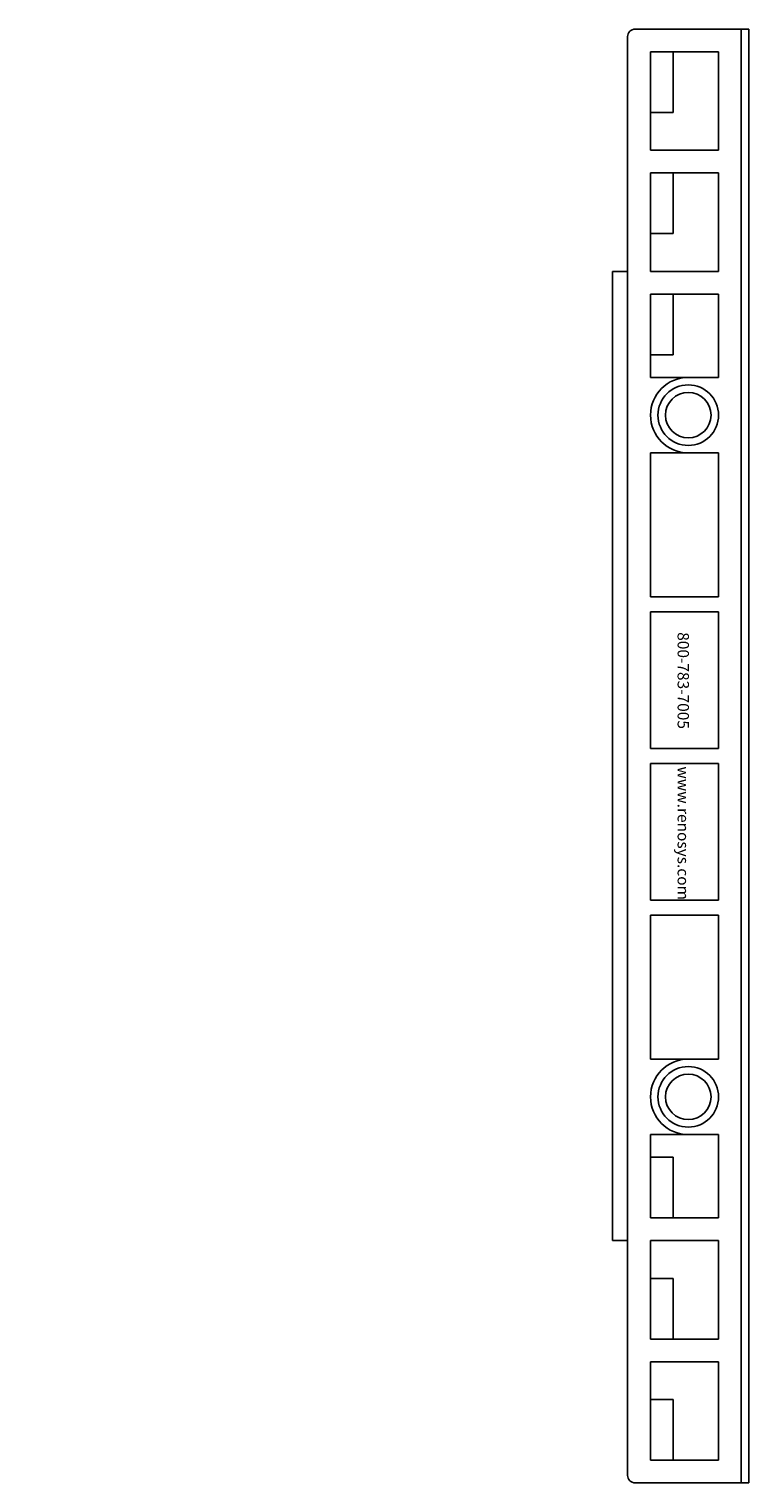
# Model space of a CAD drawing. Units: inches. Extents: x -83 to 620, y -404 to -5.
# Drawn here: x 222 to 228, y -207 to -195 of the extents above; entities that cross this region are included whole.
import ezdxf

# ---------------------------------------------------------------- set-up
doc = ezdxf.new("R2010")
doc.units = ezdxf.units.IN
doc.header["$MEASUREMENT"] = 0
doc.linetypes.add('HIDDEN', pattern=[0.375, 0.25, -0.125])
for name, color, linetype in [('Grating', 6, 'Continuous'), ('Hatch', 7, 'Continuous'), ('PVC Plate', 255, 'HIDDEN')]:
    doc.layers.add(name, color=color, linetype=linetype)
doc.styles.add('style1', font='arial.ttf')

msp = doc.modelspace()

# ---------------------------------------------------------------- hatches: boundary and pattern name
at = {"layer": 'Hatch'}
h = msp.add_hatch(dxfattribs=at)
h.set_pattern_fill('ANSI31', color=256, angle=180)
h.set_pattern_definition([(225, (221.67568, -196.59028), (0.088388, -0.088388), [])])
h.paths.add_polyline_path([(222.17568, -196.46528), (222.05068, -196.59028), (222.17568, -196.59028)])

# ---------------------------------------------------------------- linework, layer by layer
at = {"layer": 'Grating'}
for p, q in [((227.98691, -195.46528), (227.04941, -195.46528)), ((227.92441, -195.46528), (227.92441, -207.46528)), ((227.98691, -195.46528), (227.98691, -207.46528)), ((226.98691, -195.52778), (226.98691, -207.40278)), ((227.73691, -195.65278), (227.17441, -195.65278)), ((227.17441, -195.65278), (227.17441, -196.46528)), ((227.17441, -196.46528), (227.17441, -195.65278)), ((227.17441, -195.65278), (227.73691, -195.65278)), ((227.36191, -196.15278), (227.36191, -195.65278)), ((227.73691, -195.65278), (227.73691, -196.46528)), ((227.73691, -196.46528), (227.73691, -195.65278)), ((227.17441, -196.15278), (227.36191, -196.15278)), ((227.17441, -196.46528), (227.73691, -196.46528)), ((227.17441, -196.65278), (227.17441, -197.46528)), ((227.17441, -197.46528), (227.17441, -196.65278)), ((227.17441, -196.65278), (227.73691, -196.65278)), ((227.36191, -197.15278), (227.36191, -196.65278)), ((227.73691, -196.65278), (227.73691, -197.46528)), ((227.73691, -197.46528), (227.73691, -196.65278)), ((227.17441, -197.15278), (227.36191, -197.15278)), ((227.17441, -197.46528), (227.73691, -197.46528)), ((227.17441, -197.65278), (227.17441, -198.34028)), ((227.17441, -198.34028), (227.17441, -197.65278)), ((227.17441, -197.65278), (227.73691, -197.65278)), ((227.36191, -198.15278), (227.36191, -197.65278)), ((227.73691, -197.65278), (227.73691, -198.34028)), ((227.73691, -198.34028), (227.73691, -197.65278)), ((227.17441, -198.15278), (227.36191, -198.15278)), ((227.17441, -198.34028), (227.73691, -198.34028)), ((227.17441, -198.96332), (227.17441, -200.15082)), ((227.17441, -198.96332), (227.73691, -198.96332)), ((227.73691, -198.96332), (227.73691, -200.15082)), ((227.17441, -200.15082), (227.73691, -200.15082)), ((227.17441, -200.27582), (227.17441, -201.40278)), ((227.17441, -200.27582), (227.73691, -200.27582)), ((227.17441, -200.27582), (227.73691, -200.27582)), ((227.73691, -200.27582), (227.73691, -201.40278)), ((227.17441, -201.40278), (227.73691, -201.40278)), ((227.17441, -201.52778), (227.17441, -202.65474)), ((227.17441, -201.52778), (227.73691, -201.52778)), ((227.17441, -201.52778), (227.73691, -201.52778)), ((227.73691, -201.52778), (227.73691, -202.65474)), ((227.17441, -202.65474), (227.73691, -202.65474)), ((227.17441, -202.65474), (227.73691, -202.65474)), ((227.17441, -202.77974), (227.17441, -203.96724)), ((227.17441, -202.77974), (227.73691, -202.77974)), ((227.73691, -202.77974), (227.73691, -203.96724)), ((227.17441, -203.96724), (227.73691, -203.96724)), ((227.17441, -204.59028), (227.73691, -204.59028)), ((227.17441, -205.27778), (227.17441, -204.59028)), ((227.17441, -204.59028), (227.17441, -205.27778)), ((227.73691, -205.27778), (227.73691, -204.59028)), ((227.73691, -204.59028), (227.73691, -205.27778)), ((227.17441, -204.77778), (227.36191, -204.77778)), ((227.36191, -204.77778), (227.36191, -205.27778)), ((227.17441, -205.27778), (227.73691, -205.27778)), ((227.17441, -206.27778), (227.17441, -205.46528)), ((227.17441, -205.46528), (227.17441, -206.27778)), ((227.17441, -205.46528), (227.73691, -205.46528)), ((227.73691, -206.27778), (227.73691, -205.46528)), ((227.73691, -205.46528), (227.73691, -206.27778)), ((227.17441, -205.77778), (227.36191, -205.77778)), ((227.36191, -205.77778), (227.36191, -206.27778)), ((227.17441, -206.27778), (227.73691, -206.27778)), ((227.17441, -207.27778), (227.17441, -206.46528)), ((227.17441, -206.46528), (227.17441, -207.27778)), ((227.17441, -206.46528), (227.73691, -206.46528)), ((227.73691, -207.27778), (227.73691, -206.46528)), ((227.73691, -206.46528), (227.73691, -207.27778)), ((227.17441, -206.77778), (227.36191, -206.77778)), ((227.36191, -206.77778), (227.36191, -207.27778)), ((227.73691, -207.27778), (227.17441, -207.27778)), ((227.17441, -207.27778), (227.73691, -207.27778)), ((227.04941, -207.46528), (227.98691, -207.46528))]:
    msp.add_line(p, q, dxfattribs=at)
for centre, radius in [((227.48691, -198.6518), 0.25), ((227.48691, -198.6518), 0.1875), ((227.48691, -204.27876), 0.25), ((227.48691, -204.27876), 0.1875)]:
    msp.add_circle(centre, radius, dxfattribs=at)
for centre, radius, start, end in [((227.04941, -195.52778), 0.0625, 90, 180), ((227.48691, -198.6518), 0.31152, 90, 270), ((227.48691, -204.27876), 0.31152, 90, 270), ((227.04941, -207.40278), 0.0625, 180, 270)]:
    msp.add_arc(centre, radius, start, end, dxfattribs=at)
at = {"layer": 'PVC Plate', "linetype": 'Continuous'}
for p, q in [((226.98691, -197.46528), (226.86191, -197.46528)), ((226.86191, -205.46528), (226.86191, -197.46528)), ((226.98691, -205.46528), (226.86191, -205.46528))]:
    msp.add_line(p, q, dxfattribs=at)

# ---------------------------------------------------------------- texts
at = {"layer": 'Grating', "color": 7, "char_height": 0.09375, "attachment_point": 1, "rotation": 270, "style": 'style1'}
for s, insert, width in [('800-783-7005', (227.49256, -200.44345), 0.8316352), ('www.renosys.com', (227.49256, -201.55107), 1.0731768)]:
    msp.add_mtext(s, dxfattribs=dict(at, insert=insert, width=width))

doc.saveas('drawing.dxf')
